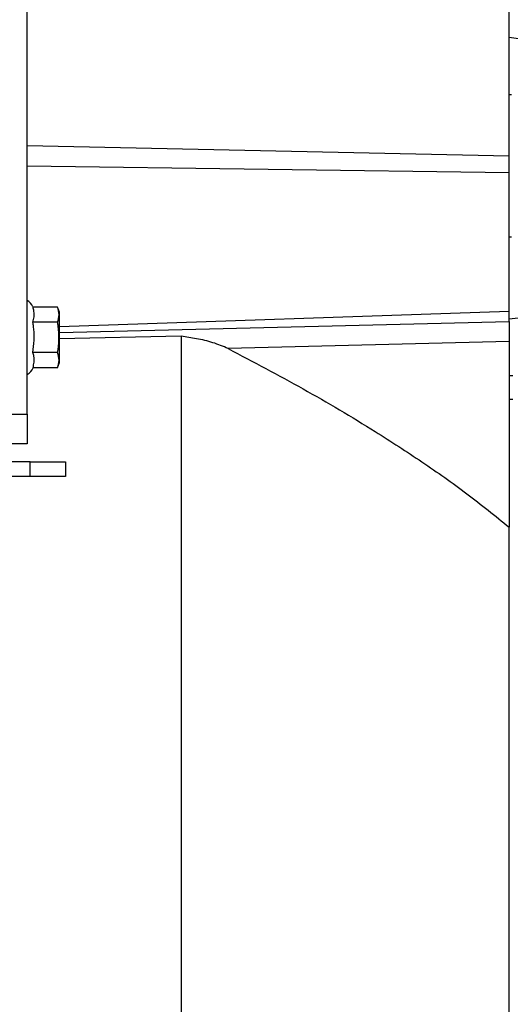
# Model space of a CAD drawing. Units: inches. Extents: x 0.3 to 16.8, y 0.3 to 10.8.
# Drawn here: x 5.9 to 6.2, y 6.3 to 7 of the extents above; entities that cross this region are included whole.
import ezdxf

# ---------------------------------------------------------------- set-up
doc = ezdxf.new("R2010")
doc.units = ezdxf.units.IN
doc.header["$MEASUREMENT"] = 0
doc.layers.add('DIMENSION', color=5, linetype='Continuous')
doc.styles.add('SLDTEXTSTYLE0', font='TXT', dxfattribs={"width": 0.605})
doc.dimstyles.new('SLDDIMSTYLE2', dxfattribs={"dimtxt": 0.1, "dimasz": 0.1, "dimexe": 0, "dimexo": 0.0625, "dimgap": 0.025, "dimtad": 0, "dimtih": 1, "dimtoh": 1, "dimlfac": 10.5, "dimrnd": 1e-09, "dimzin": 12, "dimdsep": 46, "dimtxsty": 'SLDTEXTSTYLE0', "dimsah": 1, "dimcen": 0.09, "dimadec": 0, "dimazin": 3, "dimtfac": 1, "dimtdec": 3, "dimtofl": 0, "dimtmove": 0, "dimatfit": 3, "dimfxl": 1, "dimfrac": 2, "dimtolj": 1, "dimtzin": 12, "dimarcsym": 0})
doc.dimstyles.new('SLDDIMSTYLE4', dxfattribs={"dimtxt": 0.1, "dimasz": 0.1, "dimexe": 0, "dimexo": 0.0625, "dimgap": 0.025, "dimtad": 0, "dimtih": 1, "dimtoh": 1, "dimlfac": 10.5, "dimrnd": 1e-09, "dimzin": 4, "dimdsep": 46, "dimtxsty": 'SLDTEXTSTYLE0', "dimsah": 1, "dimcen": 0.09, "dimadec": 0, "dimazin": 1, "dimtfac": 1, "dimtdec": 3, "dimtofl": 0, "dimtmove": 0, "dimatfit": 3, "dimfxl": 1, "dimfrac": 2, "dimtolj": 1, "dimtzin": 12, "dimarcsym": 0})

# ---------------------------------------------------------------- blocks, each defined once
blk = doc.blocks.new('_D_6')
at = {"layer": 'DIMENSION'}
for p, q in [((6.51524, 7.19544), (6.51524, 4.93729)), ((5.42005, 5.56729), (5.42005, 4.93729)), ((5.42005, 4.97729), (5.84277, 4.97729)), ((6.51524, 4.97729), (6.18652, 4.97729))]:
    blk.add_line(p, q, dxfattribs=at)
for points in [[(5.42005, 4.97729), (5.52005, 4.96063), (5.52005, 4.99396)], [(6.51524, 4.97729), (6.41524, 4.99396), (6.41524, 4.96063)]]:
    blk.add_solid(points, dxfattribs=at)
at = {"layer": 'DIMENSION', "insert": (5.84277, 5.02947), "char_height": 0.1, "attachment_point": 1, "style": 'SLDTEXTSTYLE0'}
blk.add_mtext('11.50', dxfattribs=at)
blk = doc.blocks.new('_D_15')
at = {"layer": 'DIMENSION'}
for p, q in [((4.67089, 9.20011), (4.67089, 7.78915)), ((4.67089, 6.68019), (4.67089, 7.61276))]:
    blk.add_line(p, q, dxfattribs=at)
for centre, start, end in [((4.65249, 7.6895), 153.43495, 206.56505), ((4.68929, 7.6895), 333.43495, 26.56505)]:
    blk.add_arc(centre, 0.17159, start, end, dxfattribs=at)
for points in [[(4.67089, 9.20011), (4.65423, 9.10011), (4.68756, 9.10011)], [(4.67089, 6.68019), (4.68756, 6.78019), (4.65423, 6.78019)]]:
    blk.add_solid(points, dxfattribs=at)
at = {"layer": 'DIMENSION', "insert": (4.49902, 7.74167), "char_height": 0.1, "attachment_point": 1, "style": 'SLDTEXTSTYLE0'}
blk.add_mtext('26.46', dxfattribs=at)

msp = doc.modelspace()

# ---------------------------------------------------------------- linework, layer by layer
at = {"color": 7, "linetype": 'Continuous', "lineweight": 25}
for p, q in [((5.858585, 6.721981), (5.858585, 9.158323)), ((6.181956, 6.895083), (6.181956, 7.062135)), ((6.214411, 6.969953), (6.181956, 6.974606)), ((6.18348, 6.936269), (6.181956, 6.936269)), ((6.181956, 6.895083), (5.858585, 6.902038)), ((6.181956, 6.883811), (6.181956, 6.895083)), ((6.181956, 6.883811), (5.858585, 6.888394)), ((6.181956, 6.79083), (6.181956, 6.883811)), ((6.181956, 6.841031), (6.18348, 6.841031)), ((5.87906, 6.793885), (5.86256, 6.793885)), ((5.880299, 6.79033), (5.879061, 6.793885)), ((6.181956, 6.79083), (5.880299, 6.780509)), ((5.880299, 6.75664), (5.880299, 6.79033)), ((6.181956, 6.784244), (6.181956, 6.79083)), ((6.181956, 6.785894), (6.214411, 6.789713)), ((5.879003, 6.783685), (5.862487, 6.783685)), ((6.181956, 6.784244), (6.181956, 6.770709)), ((5.961956, 6.774344), (5.880299, 6.772549)), ((5.961956, 6.774344), (5.961956, 6.127744)), ((6.181956, 6.770709), (5.993426, 6.766033)), ((6.181956, 6.770709), (6.181956, 6.646275)), ((5.879003, 6.763286), (5.862487, 6.763286)), ((5.879061, 6.753086), (5.880299, 6.75664)), ((5.87906, 6.753086), (5.86256, 6.753086)), ((5.848623, 6.721981), (5.858585, 6.721981)), ((5.858585, 6.721981), (5.858585, 6.702057)), ((5.858585, 6.702057), (5.848623, 6.702057)), ((5.860528, 6.690152), (2.598623, 6.690152)), ((5.860528, 6.68019), (5.860528, 6.690152)), ((5.860528, 6.690152), (5.884337, 6.690152)), ((5.884337, 6.690152), (5.884337, 6.68019)), ((5.860528, 6.68019), (2.598623, 6.68019)), ((5.884337, 6.68019), (5.860528, 6.68019)), ((6.181956, 6.267594), (6.181956, 6.646275))]:
    msp.add_line(p, q, dxfattribs=at)
at = {"color": 8, "linetype": 'Continuous', "lineweight": 25}
for p, q in [((5.880299, 6.776762), (6.181956, 6.784244)), ((6.181956, 6.748069), (6.184337, 6.748069)), ((6.184337, 6.731906), (6.181956, 6.731906))]:
    msp.add_line(p, q, dxfattribs=at)
at = {"color": 7, "linetype": 'Continuous', "lineweight": 25}
for centre, start, end in [((5.853823, 6.790095), 24.008521, 60), ((5.853823, 6.756876), 300, 337.284681)]:
    msp.add_arc(centre, 0.009524, start, end, dxfattribs=at)
for points, knots in [([(5.862487, 6.783685), (5.862788, 6.784885), (5.863398, 6.787307), (5.863377, 6.790734), (5.86281, 6.792921), (5.86256, 6.793885)], [0, 0, 0, 0, 0.35407637, 0.71510696, 1, 1, 1, 1]), ([(5.879003, 6.783685), (5.879481, 6.785357), (5.880453, 6.788755), (5.879529, 6.792157), (5.87906, 6.793885)], [0, 0, 0, 0, 0.49204489, 1, 1, 1, 1]), ([(5.862487, 6.763286), (5.862838, 6.76606), (5.863268, 6.769452), (5.863263, 6.77525), (5.863273, 6.779307), (5.862669, 6.782672), (5.862487, 6.783685)], [0, 0, 0, 0, 0.40881672, 0.49975625, 0.84936477, 1, 1, 1, 1]), ([(5.879003, 6.763286), (5.879412, 6.766208), (5.880241, 6.772126), (5.879765, 6.778993), (5.879142, 6.782828), (5.879003, 6.783685)], [0, 0, 0, 0, 0.4311347, 0.8728602, 1, 1, 1, 1]), ([(5.993426, 6.766033), (5.990084, 6.767443), (5.983324, 6.770296), (5.972585, 6.772681), (5.965373, 6.77381), (5.961956, 6.774344)], [0, 0, 0, 0, 0.3398545, 0.6873451, 1, 1, 1, 1]), ([(5.86256, 6.753086), (5.86284, 6.754364), (5.863406, 6.756945), (5.86338, 6.760374), (5.862735, 6.762478), (5.862487, 6.763286)], [0, 0, 0, 0, 0.3768144, 0.7606429, 1, 1, 1, 1]), ([(5.87906, 6.753086), (5.87952, 6.754759), (5.880454, 6.758159), (5.879492, 6.761559), (5.879003, 6.763286)], [0, 0, 0, 0, 0.4919717, 1, 1, 1, 1]), ([(5.993426, 6.766033), (6.010302, 6.757134), (6.044053, 6.739339), (6.087221, 6.713769), (6.12365, 6.690143), (6.15385, 6.668897), (6.17259, 6.653814), (6.181956, 6.646275)], [0, 0, 0, 0, 0.2485481, 0.4970633, 0.6647099, 0.8324178, 1, 1, 1, 1])]:
    msp.add_open_spline(points, degree=3, knots=knots, dxfattribs=at)

# ---------------------------------------------------------------- dimensions: what is measured, and where the dimension line sits
at = {"layer": 'DIMENSION'}
dim = msp.add_linear_dim(base=(4.670892, 6.68019), p1=(5.896242, 9.200114), p2=(5.884337, 6.68019), angle=90, text='(<>)', dimstyle='SLDDIMSTYLE2', dxfattribs=at)
dim.commit()
dim.dimension.update_dxf_attribs({"geometry": '_D_15', "text_midpoint": (4.670892, 7.700955), "dimtype": 160})
dim = msp.add_linear_dim(base=(6.515242, 4.977295), p1=(5.420052, 5.607295), p2=(6.515242, 7.235438), dimstyle='SLDDIMSTYLE4', dxfattribs=at)
dim.commit()
dim.dimension.update_dxf_attribs({"geometry": '_D_6', "text_midpoint": (6.014645, 4.977295), "dimtype": 160})

doc.saveas('drawing.dxf')
